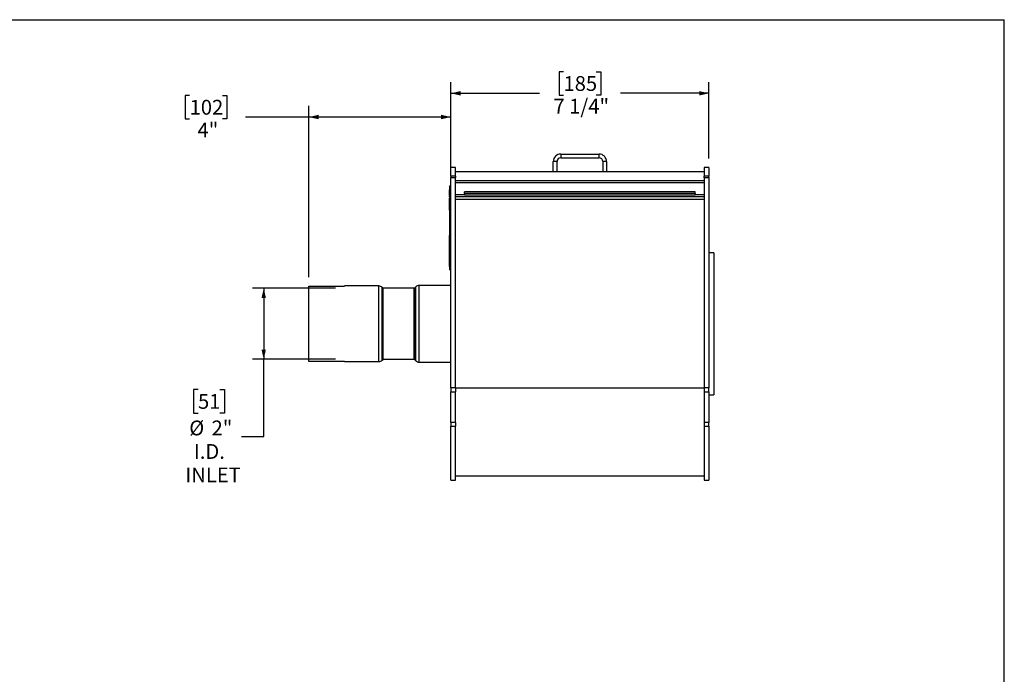
# Model space of a CAD drawing. Units: inches. Extents: x 2.5 to 52.5, y 2.5 to 39.4.
# Drawn here: x 24.8 to 52.5, y 20.9 to 39.4 of the extents above; entities that cross this region are included whole.
import ezdxf

# ---------------------------------------------------------------- set-up
doc = ezdxf.new("R2010")
doc.units = ezdxf.units.IN
doc.header["$LTSCALE"] = 5
doc.header["$MEASUREMENT"] = 0
doc.layers.add('FORMAT', color=7, linetype='Continuous')
doc.styles.add('SLDTEXTSTYLE0', font='TXT', dxfattribs={"width": 0.75})
doc.dimstyles.new('SLDDIMSTYLE0', dxfattribs={"dimtxt": 0.416667, "dimasz": 0.275, "dimexe": 0, "dimexo": 0.0625, "dimgap": 0.104167, "dimtad": 0, "dimtih": 1, "dimtoh": 1, "dimdec": 6, "dimrnd": 1e-09, "dimzin": 12, "dimdsep": 46, "dimlunit": 5, "dimtxsty": 'SLDTEXTSTYLE0', "dimsah": 1, "dimcen": 0.09, "dimadec": 0, "dimazin": 3, "dimtfac": 1, "dimtdec": 3, "dimtofl": 0, "dimtmove": 0, "dimatfit": 3, "dimfxl": 0, "dimfrac": 2, "dimtolj": 1, "dimtzin": 12, "dimarcsym": 0})
doc.dimstyles.new('SLDDIMSTYLE1', dxfattribs={"dimtxt": 0.416667, "dimasz": 0.275, "dimexe": 0, "dimexo": 0.0625, "dimgap": 0.104167, "dimtad": 0, "dimtih": 1, "dimtoh": 1, "dimdec": 3, "dimrnd": 1e-09, "dimzin": 12, "dimdsep": 46, "dimlunit": 5, "dimtxsty": 'SLDTEXTSTYLE0', "dimsah": 1, "dimcen": 0.09, "dimadec": 0, "dimazin": 3, "dimtfac": 1, "dimtdec": 3, "dimtofl": 0, "dimtmove": 0, "dimatfit": 3, "dimfxl": 0, "dimfrac": 2, "dimtolj": 1, "dimtzin": 12, "dimarcsym": 0})

# ---------------------------------------------------------------- blocks, each defined once
blk = doc.blocks.new('_D')
at = {"layer": 'FORMAT'}
for p, q in [((40.086, 37.911), (39.959, 37.911)), ((39.959, 37.911), (39.959, 37.249)), ((41.01, 37.911), (41.136, 37.911)), ((41.136, 37.911), (41.136, 37.249)), ((36.913, 35.465), (36.913, 37.614)), ((44.182, 35.465), (44.182, 37.614)), ((36.913, 37.302), (39.41, 37.302)), ((39.959, 37.249), (40.086, 37.249)), ((41.136, 37.249), (41.01, 37.249)), ((44.182, 37.302), (41.686, 37.302))]:
    blk.add_line(p, q, dxfattribs=at)
for points in [[(36.913, 37.302), (37.188, 37.239), (37.188, 37.364)], [(44.182, 37.302), (43.907, 37.364), (43.907, 37.239)]]:
    blk.add_solid(points, dxfattribs=at)
at = {"layer": 'FORMAT', "char_height": 0.4167, "attachment_point": 1, "style": 'SLDTEXTSTYLE0'}
for s, insert in [('185', (40.086, 37.786)), ('7 1/4"', (39.802, 37.146))]:
    blk.add_mtext(s, dxfattribs=dict(at, insert=insert))
blk = doc.blocks.new('_D_1')
at = {"layer": 'FORMAT'}
for p, q in [((29.556, 37.242), (29.429, 37.242)), ((29.429, 37.242), (29.429, 36.58)), ((30.48, 37.242), (30.606, 37.242)), ((30.606, 37.242), (30.606, 36.58)), ((32.913, 32.123), (32.913, 36.946)), ((36.913, 35.178), (36.913, 36.946)), ((32.913, 36.633), (31.125, 36.633)), ((36.913, 36.633), (32.913, 36.633)), ((29.429, 36.58), (29.556, 36.58)), ((30.606, 36.58), (30.48, 36.58))]:
    blk.add_line(p, q, dxfattribs=at)
for points in [[(32.913, 36.633), (33.188, 36.571), (33.188, 36.696)], [(36.913, 36.633), (36.638, 36.696), (36.638, 36.571)]]:
    blk.add_solid(points, dxfattribs=at)
at = {"layer": 'FORMAT', "char_height": 0.4167, "attachment_point": 1, "style": 'SLDTEXTSTYLE0'}
for s, insert in [('102', (29.556, 37.117)), ('4"', (29.778, 36.477))]:
    blk.add_mtext(s, dxfattribs=dict(at, insert=insert))
blk = doc.blocks.new('_D_2')
at = {"layer": 'FORMAT'}
for p, q in [((33.663, 31.81), (31.33, 31.81)), ((31.643, 31.81), (31.643, 29.81)), ((33.663, 29.81), (31.33, 29.81)), ((31.643, 27.632), (31.643, 29.81)), ((29.792, 28.957), (29.665, 28.957)), ((29.665, 28.957), (29.665, 28.294)), ((30.407, 28.957), (30.534, 28.957)), ((30.534, 28.957), (30.534, 28.294)), ((29.665, 28.294), (29.792, 28.294)), ((30.534, 28.294), (30.407, 28.294)), ((31.018, 27.632), (31.643, 27.632))]:
    blk.add_line(p, q, dxfattribs=at)
for points in [[(31.643, 31.81), (31.58, 31.535), (31.705, 31.535)], [(31.643, 29.81), (31.705, 30.085), (31.58, 30.085)]]:
    blk.add_solid(points, dxfattribs=at)
at = {"layer": 'FORMAT', "char_height": 0.4167, "attachment_point": 1, "style": 'SLDTEXTSTYLE0'}
for s, insert in [('51', (29.792, 28.832)), ('%%c', (29.545, 28.085)), ('2"', (30.174, 28.085)), ('I.D.', (29.676, 27.423)), ('INLET', (29.435, 26.761))]:
    blk.add_mtext(s, dxfattribs=dict(at, insert=insert))

msp = doc.modelspace()

# ---------------------------------------------------------------- linework, layer by layer
at = {"color": 7, "linetype": 'Continuous', "lineweight": 25}
for p, q in [((40.0071346, 35.5901475), (40.0071346, 35.4855475)), ((40.0071346, 35.5901475), (41.0887346, 35.5901475)), ((41.0887346, 35.4855475), (41.0887346, 35.5901475)), ((39.9025346, 35.3809475), (39.7979346, 35.3809475)), ((39.7979346, 35.0901475), (39.7979346, 35.3809475)), ((39.9025346, 35.0901475), (39.9025346, 35.3809475)), ((40.0071346, 35.4855475), (41.0887346, 35.4855475)), ((41.2979346, 35.3809475), (41.1933346, 35.3809475)), ((41.1933346, 35.3809475), (41.1933346, 35.0901475)), ((41.2979346, 35.3809475), (41.2979346, 35.0901475)), ((37.0479346, 35.2151475), (36.9134346, 35.2151475)), ((36.9134346, 34.9704525), (36.9134346, 35.2151475)), ((37.0479346, 34.9704525), (36.9134346, 34.9704525)), ((36.9134346, 34.9704525), (36.9134346, 34.9277011)), ((37.0479346, 34.9704525), (37.0479346, 35.2151475)), ((39.7979346, 35.0901475), (37.0479346, 35.0901475)), ((37.0479346, 34.9704525), (37.0479346, 34.9277011)), ((39.9025346, 35.0901475), (39.7979346, 35.0901475)), ((41.1933346, 35.0901475), (39.9025346, 35.0901475)), ((41.2979346, 35.0901475), (41.1933346, 35.0901475)), ((44.0479346, 35.0901475), (41.2979346, 35.0901475)), ((44.1824346, 35.2151475), (44.0479346, 35.2151475)), ((44.0479346, 35.2151475), (44.0479346, 34.9704525)), ((44.1824346, 34.9704525), (44.0479346, 34.9704525)), ((44.0479346, 34.9277011), (44.0479346, 34.9704525)), ((44.1824346, 35.2151475), (44.1824346, 34.9704525)), ((44.1824346, 34.9277011), (44.1824346, 34.9704525)), ((36.9134346, 34.6943493), (36.8835346, 34.6943493)), ((36.8835346, 34.6868109), (36.8835346, 34.6943493)), ((36.9134346, 34.6868109), (36.8835346, 34.6868109)), ((36.8835346, 33.7462555), (36.8835346, 34.6868109)), ((36.9134346, 29.0053442), (36.9134346, 34.9277011)), ((36.9134346, 34.9277011), (37.0479346, 34.9277011)), ((37.0479346, 29.0053442), (37.0479346, 34.9277011)), ((44.0479346, 34.8320319), (37.0479346, 34.8320319)), ((44.0479346, 34.7758383), (37.0479346, 34.7758383)), ((44.0479346, 34.9277011), (44.1824346, 34.9277011)), ((44.0479346, 34.9277011), (44.0479346, 29.0053442)), ((44.1824346, 34.9277011), (44.1824346, 29.0053442)), ((36.8835346, 34.5850324), (36.8785346, 34.5850324)), ((36.8785346, 34.5556757), (36.8785346, 34.5850324)), ((36.8785346, 34.5461276), (36.8785346, 34.5556757)), ((36.8835346, 34.5461276), (36.8785346, 34.5461276)), ((36.8785346, 34.5167709), (36.8785346, 34.5461276)), ((36.8785346, 34.5023776), (36.8785346, 34.5167709)), ((36.8785346, 34.5023776), (36.8835346, 34.5023776)), ((36.8785346, 34.4868895), (36.8785346, 34.5023776)), ((36.8785346, 34.4773414), (36.8785346, 34.4868895)), ((36.8835346, 34.4773414), (36.8785346, 34.4773414)), ((36.8785346, 34.4479847), (36.8785346, 34.4773414)), ((36.8785346, 34.4335914), (36.8785346, 34.4479847)), ((36.8785346, 34.4335914), (36.8835346, 34.4335914)), ((36.8785346, 34.4136437), (36.8835346, 34.4136437)), ((36.8785346, 34.3876469), (36.8785346, 34.4136437)), ((37.2979346, 34.4461075), (37.0479346, 34.4461075)), ((37.0479346, 34.3973236), (44.0479346, 34.3973236)), ((43.7979346, 34.5247575), (37.2979346, 34.5247575)), ((37.2979346, 34.4839206), (37.2979346, 34.5247575)), ((43.7979346, 34.4839206), (37.2979346, 34.4839206)), ((37.2979346, 34.4839206), (37.2979346, 34.4370417)), ((43.7979346, 34.4370417), (37.2979346, 34.4370417)), ((43.7979346, 34.4839206), (43.7979346, 34.5247575)), ((43.7979346, 34.4839206), (43.7979346, 34.4370417)), ((44.0479346, 34.4461075), (43.7979346, 34.4461075)), ((36.8785346, 34.3809504), (36.8835346, 34.3809504)), ((36.8785346, 34.3474536), (36.8835346, 34.3474536)), ((36.8785346, 34.3100452), (36.8785346, 34.3474536)), ((36.8785346, 34.3100452), (36.8835346, 34.3100452)), ((36.8785346, 34.2920891), (36.8785346, 34.3100452)), ((36.8785346, 34.2920891), (36.8835346, 34.2920891)), ((36.8785346, 34.2816147), (36.8785346, 34.2920891)), ((36.8785346, 34.2816147), (36.8835346, 34.2816147)), ((36.8785346, 34.2756294), (36.8785346, 34.2816147)), ((36.8785346, 34.2756294), (36.8835346, 34.2756294)), ((36.8785346, 34.2457026), (36.8785346, 34.2756294)), ((36.8785346, 34.2457026), (36.8835346, 34.2457026)), ((36.8785346, 34.2178866), (36.8785346, 34.2457026)), ((36.8835346, 34.2178866), (36.8785346, 34.2178866)), ((36.8785346, 34.2157759), (36.8785346, 34.2178866)), ((36.8785346, 34.2157759), (36.8835346, 34.2157759)), ((36.8785346, 34.2056492), (36.8785346, 34.2157759)), ((36.8785346, 34.2056492), (36.8835346, 34.2056492)), ((36.8785346, 34.1951748), (36.8785346, 34.2056492)), ((36.8785346, 34.1951748), (36.8835346, 34.1951748)), ((36.8785346, 34.1663967), (36.8785346, 34.1951748)), ((36.8785346, 34.1663967), (36.8835346, 34.1663967)), ((36.8785346, 34.140959), (36.8785346, 34.1663967)), ((36.8785346, 34.140959), (36.8835346, 34.140959)), ((36.8785346, 34.1251137), (36.8785346, 34.140959)), ((36.8835346, 34.1251137), (36.8785346, 34.1251137)), ((36.8785346, 34.1230029), (36.8785346, 34.1251137)), ((36.8785346, 34.1230029), (36.8835346, 34.1230029)), ((36.8785346, 34.0960688), (36.8785346, 34.1230029)), ((44.0479346, 34.3111543), (37.0479346, 34.3111543)), ((36.8779096, 34.0098777), (36.8785346, 34.0098777)), ((36.8785346, 34.0032882), (36.8779096, 34.0032882)), ((36.8835346, 33.9946012), (36.8779096, 33.9946012)), ((36.8835346, 33.9804427), (36.8779096, 33.9804427)), ((36.8779096, 33.9344202), (36.8785346, 33.9344202)), ((36.8779096, 33.9326228), (36.8785346, 33.9326228)), ((36.8835346, 33.9224594), (36.8779096, 33.9224594)), ((36.8779096, 33.9202617), (36.8785346, 33.9202617)), ((36.8779096, 33.9193546), (36.8785346, 33.9193546)), ((36.8779096, 33.8630557), (36.8785346, 33.8630557)), ((36.8779096, 33.8611667), (36.8785346, 33.8611667)), ((36.8779096, 33.8586557), (36.8785346, 33.8586557)), ((36.8785346, 33.8576425), (36.8779096, 33.8576425)), ((36.8779096, 33.8501535), (36.8785346, 33.8501535)), ((36.8779096, 33.8426572), (36.8785346, 33.8426572)), ((36.8835346, 33.8329276), (36.8779096, 33.8329276)), ((36.8785346, 34.0960688), (36.8835346, 34.0960688)), ((36.8785346, 34.0802235), (36.8785346, 34.0960688)), ((36.8835346, 34.0802235), (36.8785346, 34.0802235)), ((36.8785346, 34.0781128), (36.8785346, 34.0802235)), ((36.8785346, 34.0781128), (36.8835346, 34.0781128)), ((36.8785346, 34.0511787), (36.8785346, 34.0781128)), ((36.8785346, 34.0511787), (36.8835346, 34.0511787)), ((36.8785346, 34.0451933), (36.8785346, 34.0511787)), ((36.8785346, 34.0451933), (36.8835346, 34.0451933)), ((36.8785346, 34.034719), (36.8785346, 34.0451933)), ((36.8785346, 34.034719), (36.8835346, 34.034719)), ((36.8785346, 34.0167629), (36.8785346, 34.034719)), ((36.8785346, 34.0167629), (36.8835346, 34.0167629)), ((36.8785346, 34.0070261), (36.8785346, 34.0167629)), ((36.8785346, 34.0070261), (36.8785346, 34.0056282)), ((36.8785346, 34.0070261), (36.8835346, 34.0070261)), ((36.8785346, 34.0056282), (36.8835346, 34.0056282)), ((36.8785346, 34.0056282), (36.8785346, 33.9971186)), ((36.8785346, 33.9937476), (36.8835346, 33.9937476)), ((36.8785346, 33.9839129), (36.8835346, 33.9839129)), ((36.8785346, 33.9795891), (36.8835346, 33.9795891)), ((36.8785346, 33.9697544), (36.8835346, 33.9697544)), ((36.8785346, 33.9697544), (36.8785346, 33.9645475)), ((36.8785346, 33.9673018), (36.8785346, 33.9615484)), ((36.8785346, 33.9617278), (36.8835346, 33.9617278)), ((36.8785346, 33.9617278), (36.8785346, 33.955336)), ((36.8785346, 33.955336), (36.8835346, 33.955336)), ((36.8785346, 33.9509106), (36.8835346, 33.9509106)), ((36.8785346, 33.9401333), (36.8835346, 33.9401333)), ((36.8785346, 33.9401333), (36.8785346, 33.9380322)), ((36.8785346, 33.9380322), (36.8785346, 33.9253006)), ((36.8785346, 33.9380322), (36.8835346, 33.9380322)), ((36.8785346, 33.9210687), (36.8835346, 33.9210687)), ((36.8785346, 33.908473), (36.8835346, 33.908473)), ((36.8785346, 33.908473), (36.8785346, 33.9063172)), ((36.8785346, 33.9063172), (36.8835346, 33.9063172)), ((36.8785346, 33.9063172), (36.8785346, 33.8974243)), ((36.8785346, 33.8974243), (36.8835346, 33.8974243)), ((36.8785346, 33.8974243), (36.8785346, 33.8952685)), ((36.8785346, 33.8952685), (36.8835346, 33.8952685)), ((36.8785346, 33.8952685), (36.8785346, 33.8897333)), ((36.8785346, 33.8897333), (36.8785346, 33.8875775)), ((36.8785346, 33.8897333), (36.8835346, 33.8897333)), ((36.8785346, 33.8875775), (36.8835346, 33.8875775)), ((36.8785346, 33.8875775), (36.8785346, 33.8825813)), ((36.8785346, 33.8825813), (36.8835346, 33.8825813)), ((36.8785346, 33.8825813), (36.8785346, 33.8802865)), ((36.8785346, 33.8802865), (36.8835346, 33.8802865)), ((36.8785346, 33.8802865), (36.8785346, 33.8715326)), ((36.8785346, 33.8715326), (36.8835346, 33.8715326)), ((36.8785346, 33.8715326), (36.8785346, 33.8693768)), ((36.8785346, 33.8693768), (36.8835346, 33.8693768)), ((36.8785346, 33.8693768), (36.8785346, 33.8566896)), ((36.8785346, 33.8566896), (36.8835346, 33.8566896)), ((36.8785346, 33.8566896), (36.8785346, 33.8490684)), ((36.8785346, 33.8490684), (36.8835346, 33.8490684)), ((36.8785346, 33.8315365), (36.8835346, 33.8315365)), ((36.8779096, 33.8264873), (36.8785346, 33.8264873)), ((36.8785346, 33.8258056), (36.8779096, 33.8258056)), ((36.8779096, 33.816037), (36.8785346, 33.816037)), ((36.8785346, 33.8072952), (36.8779096, 33.8072952)), ((36.8779096, 33.8052411), (36.8785346, 33.8052411)), ((36.8785346, 33.8031595), (36.8779096, 33.8031595)), ((36.8779096, 33.8030473), (36.8785346, 33.8030473)), ((36.8785346, 33.8004634), (36.8779096, 33.8004634)), ((36.8785346, 33.8003984), (36.8779096, 33.8003984)), ((36.8779096, 33.8001782), (36.8785346, 33.8001782)), ((36.8779096, 33.7947325), (36.8785346, 33.7947325)), ((36.8779096, 33.7758879), (36.8785346, 33.7758879)), ((36.8779096, 33.771657), (36.8785346, 33.771657)), ((36.8779096, 33.7413063), (36.8785346, 33.7413063)), ((36.8779096, 33.7371747), (36.8835346, 33.7371747)), ((36.8779096, 33.7318207), (36.8785346, 33.7318207)), ((36.8779096, 33.7298541), (36.8785346, 33.7298541)), ((36.8835346, 33.7154591), (36.8779096, 33.7154591)), ((36.8785346, 33.7133221), (36.8779096, 33.7133221)), ((36.8785346, 33.7051684), (36.8779096, 33.7051684)), ((36.8779096, 33.6878285), (36.8785346, 33.6878285)), ((36.8779096, 33.654575), (36.8785346, 33.654575)), ((36.8785346, 33.6539422), (36.8779096, 33.6539422)), ((36.8785346, 33.6397837), (36.8779096, 33.6397837)), ((36.8779096, 33.6389967), (36.8785346, 33.6389967)), ((36.8779096, 33.6351048), (36.8785346, 33.6351048)), ((36.8785346, 33.633104), (36.8779096, 33.633104)), ((36.8785346, 33.6189455), (36.8779096, 33.6189455)), ((36.8785346, 33.6031423), (36.8779096, 33.6031423)), ((36.8785346, 33.5889838), (36.8779096, 33.5889838)), ((36.8835346, 33.5865814), (36.8779096, 33.5865814)), ((36.8779096, 33.585763), (36.8785346, 33.585763)), ((36.8785346, 33.5743808), (36.8779096, 33.5743808)), ((36.8779096, 33.5671797), (36.8785346, 33.5671797)), ((36.8785346, 33.5606809), (36.8779096, 33.5606809)), ((36.8785346, 33.5602715), (36.8779096, 33.5602715)), ((36.8785346, 33.5602228), (36.8779096, 33.5602228)), ((36.8785346, 33.5535426), (36.8779096, 33.5535426)), ((36.8785346, 33.8141996), (36.8835346, 33.8141996)), ((36.8785346, 33.8141996), (36.8785346, 33.8120985)), ((36.8785346, 33.8120985), (36.8835346, 33.8120985)), ((36.8785346, 33.8120985), (36.8785346, 33.8020875)), ((36.8785346, 33.8020875), (36.8835346, 33.8020875)), ((36.8785346, 33.8020875), (36.8785346, 33.7962389)), ((36.8785346, 33.7962389), (36.8835346, 33.7962389)), ((36.8785346, 33.791885), (36.8835346, 33.791885)), ((36.8785346, 33.7598818), (36.8835346, 33.7598818)), ((36.8785346, 33.7265589), (36.8835346, 33.7265589)), ((36.8785346, 33.7169244), (36.8835346, 33.7169244)), ((36.8785346, 33.7141303), (36.8835346, 33.7141303)), ((36.8785346, 33.6978419), (36.8835346, 33.6978419)), ((36.8785346, 33.6978419), (36.8785346, 33.6957408)), ((36.8785346, 33.6957408), (36.8785346, 33.6857298)), ((36.8785346, 33.6957408), (36.8835346, 33.6957408)), ((36.8785346, 33.6857298), (36.8835346, 33.6857298)), ((36.8785346, 33.6857298), (36.8785346, 33.683435)), ((36.8785346, 33.683435), (36.8835346, 33.683435)), ((36.8785346, 33.683435), (36.8785346, 33.6746811)), ((36.8785346, 33.6746811), (36.8835346, 33.6746811)), ((36.8785346, 33.6746811), (36.8785346, 33.6725252)), ((36.8785346, 33.6725252), (36.8835346, 33.6725252)), ((36.8785346, 33.6725252), (36.8785346, 33.6627879)), ((36.8785346, 33.6627879), (36.8835346, 33.6627879)), ((36.8785346, 33.6627879), (36.8785346, 33.6606868)), ((36.8785346, 33.6606868), (36.8835346, 33.6606868)), ((36.8785346, 33.6606868), (36.8785346, 33.6506758)), ((36.8785346, 33.6506758), (36.8835346, 33.6506758)), ((36.8785346, 33.6506758), (36.8785346, 33.6448272)), ((36.8785346, 33.6448272), (36.8835346, 33.6448272)), ((36.8785346, 33.6404733), (36.8835346, 33.6404733)), ((36.8785346, 33.6277339), (36.8835346, 33.6277339)), ((36.8785346, 33.6277339), (36.8785346, 33.6256328)), ((36.8785346, 33.6256328), (36.8835346, 33.6256328)), ((36.8785346, 33.6256328), (36.8785346, 33.6079308)), ((36.8785346, 33.6079308), (36.8835346, 33.6079308)), ((36.8785346, 33.6079308), (36.8785346, 33.6003095)), ((36.8785346, 33.6003095), (36.8835346, 33.6003095)), ((36.8785346, 33.585485), (36.8835346, 33.585485)), ((36.8785346, 33.5808148), (36.8785346, 33.5784771)), ((36.8785346, 33.5699124), (36.8835346, 33.5699124)), ((36.8785346, 33.5699124), (36.8785346, 33.5677566)), ((36.8785346, 33.5677566), (36.8835346, 33.5677566)), ((36.8785346, 33.5677566), (36.8785346, 33.5538602)), ((36.8835346, 33.7462555), (36.9134346, 33.7462555)), ((36.8835346, 33.5860414), (36.8835346, 33.7462555)), ((36.9134346, 33.5860414), (36.8835346, 33.5860414)), ((36.8835346, 32.4114256), (36.8835346, 33.5860414)), ((36.8835346, 33.5521861), (36.8779096, 33.5521861)), ((36.8785346, 33.55179), (36.8779096, 33.55179)), ((36.8779096, 33.535398), (36.8785346, 33.535398)), ((36.8779096, 33.5271597), (36.8785346, 33.5271597)), ((36.8785346, 33.5157066), (36.8779096, 33.5157066)), ((36.8779096, 33.5144109), (36.8785346, 33.5144109)), ((36.8779096, 33.5137524), (36.8785346, 33.5137524)), ((36.8779096, 33.5004999), (36.8785346, 33.5004999)), ((36.8785346, 33.4974283), (36.8779096, 33.4974283)), ((36.8779096, 33.4917931), (36.8785346, 33.4917931)), ((36.8779096, 33.4909059), (36.8785346, 33.4909059)), ((36.8779096, 33.4901592), (36.8785346, 33.4901592)), ((36.8779096, 33.4760676), (36.8785346, 33.4760676)), ((36.8785346, 33.4684685), (36.8779096, 33.4684685)), ((36.8779096, 33.4361576), (36.8785346, 33.4361576)), ((36.8835346, 33.4360077), (36.8779096, 33.4360077)), ((36.8779096, 33.4259792), (36.8785346, 33.4259792)), ((36.8835346, 33.4177294), (36.8779096, 33.4177294)), ((36.8779096, 33.3751236), (36.8785346, 33.3751236)), ((36.8779096, 33.3564587), (36.8785346, 33.3564587)), ((36.8779096, 33.3256535), (36.8785346, 33.3256535)), ((36.8785346, 33.5512708), (36.8835346, 33.5512708)), ((36.8785346, 33.542052), (36.8835346, 33.542052)), ((36.8785346, 33.542052), (36.8785346, 33.539833)), ((36.8785346, 33.539833), (36.8835346, 33.539833)), ((36.8785346, 33.539833), (36.8785346, 33.5293233)), ((36.8785346, 33.5293233), (36.8835346, 33.5293233)), ((36.8785346, 33.5293233), (36.8785346, 33.5270832)), ((36.8785346, 33.5270832), (36.8835346, 33.5270832)), ((36.8785346, 33.5270832), (36.8785346, 33.5190168)), ((36.8785346, 33.5190168), (36.8835346, 33.5190168)), ((36.8785346, 33.5190168), (36.8785346, 33.5169831)), ((36.8785346, 33.5169831), (36.8835346, 33.5169831)), ((36.8785346, 33.5169831), (36.8785346, 33.4799635)), ((36.8785346, 33.4799635), (36.8835346, 33.4799635)), ((36.8785346, 33.4799635), (36.8785346, 33.4775382)), ((36.8785346, 33.4775382), (36.8835346, 33.4775382)), ((36.8785346, 33.4775382), (36.8785346, 33.4708747)), ((36.8785346, 33.4708747), (36.8835346, 33.4708747)), ((36.8785346, 33.4708747), (36.8785346, 33.4592325)), ((36.8785346, 33.4592325), (36.8835346, 33.4592325)), ((36.8785346, 33.4592325), (36.8785346, 33.459167)), ((36.8785346, 33.459167), (36.8835346, 33.459167)), ((36.8785346, 33.4547415), (36.8835346, 33.4547415)), ((36.8785346, 33.4361036), (36.8835346, 33.4361036)), ((36.8785346, 33.4346789), (36.8835346, 33.4346789)), ((36.8785346, 33.4308544), (36.8785346, 33.4301181)), ((36.8785346, 33.4163382), (36.8835346, 33.4163382)), ((36.8785346, 33.4089524), (36.8785346, 33.4063927)), ((36.8785346, 33.4039015), (36.8835346, 33.4039015)), ((36.8785346, 33.4039015), (36.8785346, 33.4005288)), ((36.8785346, 33.4005288), (36.8835346, 33.4005288)), ((36.8785346, 33.4005288), (36.8785346, 33.3905159)), ((36.8785346, 33.3905159), (36.8785346, 33.3874632)), ((36.8785346, 33.3905159), (36.8835346, 33.3905159)), ((36.8785346, 33.3874632), (36.8835346, 33.3874632)), ((36.8785346, 33.3874632), (36.8785346, 33.3304531)), ((36.8785346, 33.3304531), (36.8835346, 33.3304531)), ((36.8785346, 33.3304531), (36.8785346, 33.295498)), ((36.8785346, 33.295498), (36.8835346, 33.295498)), ((36.8785346, 33.2793518), (36.8785346, 33.295498)), ((36.8785346, 33.1892405), (36.8785346, 33.2793518)), ((36.8785346, 33.2793518), (36.8835346, 33.2793518)), ((36.8785346, 32.8919817), (36.8785346, 33.1892405)), ((36.8785346, 33.1892405), (36.8835346, 33.1892405)), ((36.8785346, 32.8919817), (36.8835346, 32.8919817)), ((36.8785346, 32.7157893), (36.8785346, 32.8919817)), ((44.3169346, 32.8101475), (44.1824346, 32.8101475)), ((44.3169346, 32.8101475), (44.3169346, 28.8101475)), ((36.8785346, 32.7157893), (36.8835346, 32.7157893)), ((36.8785346, 32.5983277), (36.8785346, 32.7157893)), ((36.8785346, 32.4221353), (36.8785346, 32.5983277)), ((36.8785346, 32.5983277), (36.8835346, 32.5983277)), ((36.8785346, 32.4221353), (36.8835346, 32.4221353)), ((36.8835346, 32.4114256), (36.9134346, 32.4114256)), ((36.8835346, 32.3291782), (36.8835346, 32.4114256)), ((36.8835346, 32.3291782), (36.9134346, 32.3291782)), ((36.9134346, 31.8901475), (36.0230508, 31.8901475)), ((32.9134346, 29.746983), (32.9134346, 31.873312)), ((32.9134346, 31.873312), (33.9134346, 31.873312)), ((34.8838183, 31.8751475), (33.9134346, 31.8751475)), ((33.9134346, 31.873312), (33.9134346, 31.8751475)), ((35.0034546, 31.8120513), (34.9803384, 31.8351675)), ((35.8838183, 31.8101475), (35.0080508, 31.8101475)), ((35.9265308, 31.8501675), (35.8884145, 31.8120513)), ((33.9134346, 29.746983), (32.9134346, 29.746983)), ((33.9134346, 29.7451475), (33.9134346, 29.746983)), ((33.9134346, 29.7451475), (34.8838183, 29.7451475)), ((34.9803384, 29.7851274), (35.0034546, 29.8082437)), ((35.0080508, 29.8101475), (35.8838183, 29.8101475)), ((35.8884145, 29.8082437), (35.9265308, 29.7701274)), ((36.0230508, 29.7301475), (36.9134346, 29.7301475)), ((37.0479346, 29.0053442), (36.9134346, 29.0053442)), ((36.9134346, 29.0053442), (36.9134346, 28.8920586)), ((36.9134346, 28.8920586), (37.0479346, 28.8920586)), ((36.9134346, 28.0268296), (36.9134346, 28.8920586)), ((37.0479346, 29.0053442), (37.0479346, 28.8920586)), ((44.0479346, 29.0013413), (37.0479346, 29.0013413)), ((37.0479346, 28.0268296), (37.0479346, 28.8920586)), ((44.1824346, 29.0053442), (44.0479346, 29.0053442)), ((44.0479346, 29.0053442), (44.0479346, 28.8920586)), ((44.0479346, 28.8920586), (44.1824346, 28.8920586)), ((44.0479346, 28.8920586), (44.0479346, 28.0268296)), ((44.1824346, 28.8920586), (44.1824346, 29.0053442)), ((44.1824346, 28.8920586), (44.1824346, 28.0268296)), ((44.1824346, 28.8101475), (44.3169346, 28.8101475)), ((37.0479346, 28.0268296), (36.9134346, 28.0268296)), ((36.9134346, 28.0268296), (36.9134346, 27.9310765)), ((37.0479346, 28.0268296), (37.0479346, 27.9310765)), ((44.1824346, 28.0268296), (44.0479346, 28.0268296)), ((44.0479346, 28.0268296), (44.0479346, 27.9310765)), ((44.1824346, 27.9310765), (44.1824346, 28.0268296)), ((36.9134346, 27.9310765), (37.0479346, 27.9310765)), ((36.9134346, 26.4051475), (36.9134346, 27.9310765)), ((37.0479346, 26.4051475), (37.0479346, 27.9310765)), ((44.0479346, 27.9310765), (44.1824346, 27.9310765)), ((44.0479346, 27.9310765), (44.0479346, 26.4051475)), ((44.1824346, 27.9310765), (44.1824346, 26.4051475)), ((36.9134346, 26.4051475), (37.0479346, 26.4051475)), ((37.0479346, 26.5301475), (44.0479346, 26.5301475)), ((44.0479346, 26.4051475), (44.1824346, 26.4051475))]:
    msp.add_line(p, q, dxfattribs=at)
at = {"color": 8, "linetype": 'Continuous', "lineweight": 25}
for p, q in [((36.0230508, 29.7301475), (36.0230508, 31.8901475)), ((34.8838183, 29.7451475), (34.8838183, 31.8751475)), ((34.9803384, 29.7851274), (34.9803384, 31.8351675)), ((35.0034546, 29.8082437), (35.0034546, 31.8120513)), ((35.0080508, 29.8101475), (35.0080508, 31.8101475)), ((35.8838183, 29.8101475), (35.8838183, 31.8101475)), ((35.8884145, 29.8082437), (35.8884145, 31.8120513)), ((35.9265308, 29.7701274), (35.9265308, 31.8501675))]:
    msp.add_line(p, q, dxfattribs=at)
at = {"color": 7, "linetype": 'Continuous', "lineweight": 25}
for centre, radius, start, end in [((40.0071346, 35.3809475), 0.2092, 90, 180), ((41.0887346, 35.3809475), 0.2092, 0, 90), ((40.0071346, 35.3809475), 0.1046, 90, 180), ((41.0887346, 35.3809475), 0.1046, 0, 90), ((36.0230508, 31.7536475), 0.1365, 90, 135), ((34.8838183, 31.7386475), 0.1365, 45, 90), ((35.0080508, 31.8166475), 0.0065, 225, 270), ((35.8838183, 31.8166475), 0.0065, 270, 315), ((34.8838183, 29.8816475), 0.1365, 270, 315), ((35.0080508, 29.8036475), 0.0065, 90, 135), ((35.8838183, 29.8036475), 0.0065, 45, 90), ((36.0230508, 29.8666475), 0.1365, 225, 270)]:
    msp.add_arc(centre, radius, start, end, dxfattribs=at)
for points, knots in [([(36.8785346, 33.9937476), (36.8785346, 33.9932354), (36.8785346, 33.9922116), (36.8785346, 33.9889237), (36.8785346, 33.9858123), (36.8785346, 33.9839129)], [0, 0, 0, 0, 0.2805363178, 0.5607876516, 1, 1, 1, 1]), ([(36.8785346, 33.9795891), (36.8785346, 33.9790769), (36.8785346, 33.9780531), (36.8785346, 33.9747652), (36.8785346, 33.9716538), (36.8785346, 33.9697544)], [0, 0, 0, 0, 0.28053631783, 0.56078765162, 1, 1, 1, 1]), ([(36.8785346, 33.955336), (36.8785346, 33.9546991), (36.8785346, 33.9535625), (36.8785346, 33.9517204), (36.8785346, 33.9509106)], [0, 0, 0, 0, 0.5604294503, 1, 1, 1, 1]), ([(36.8785346, 33.9509106), (36.8785346, 33.9495085), (36.8785346, 33.9468981), (36.8785346, 33.9433736), (36.8785346, 33.9417423)], [0, 0, 0, 0, 0.537149318, 1, 1, 1, 1]), ([(36.8785346, 33.9210687), (36.8785346, 33.9199561), (36.8785346, 33.9183237), (36.8785346, 33.9150005), (36.8785346, 33.9139423)], [0, 0, 0, 0, 0.6815973156, 1, 1, 1, 1]), ([(36.8785346, 33.8490684), (36.8785346, 33.8481392), (36.8785346, 33.8462962), (36.8785346, 33.8413784), (36.8785346, 33.8381601), (36.8785346, 33.8375293)], [0, 0, 0, 0, 0.4498458117, 0.89215641275, 1, 1, 1, 1]), ([(36.8785346, 33.8315365), (36.8785346, 33.8303117), (36.8785346, 33.8278615), (36.8785346, 33.82317), (36.8785346, 33.8202184), (36.8785346, 33.8198894)], [0, 0, 0, 0, 0.4703970009, 0.9409671489, 1, 1, 1, 1]), ([(36.8785346, 33.7962389), (36.8785346, 33.7956022), (36.8785346, 33.7944658), (36.8785346, 33.7926732), (36.8785346, 33.791885)], [0, 0, 0, 0, 0.5603093479, 1, 1, 1, 1]), ([(36.8785346, 33.791885), (36.8785346, 33.789413), (36.8785346, 33.7844478), (36.8785346, 33.7725677), (36.8785346, 33.7646945), (36.8785346, 33.7598818)], [0, 0, 0, 0, 0.2781954152, 0.5587789787, 1, 1, 1, 1]), ([(36.8785346, 33.7598818), (36.8785346, 33.7530646), (36.8785346, 33.744528), (36.8785346, 33.7385758), (36.8785346, 33.7369143), (36.8785346, 33.7374053), (36.8785346, 33.7375236)], [0, 0, 0, 0, 0.6314704493, 0.7907467099, 0.9495982957, 1, 1, 1, 1]), ([(36.8785346, 33.7465852), (36.8785346, 33.745681), (36.8785346, 33.7438811), (36.8785346, 33.7382055), (36.8785346, 33.7320317), (36.8785346, 33.7283833), (36.8785346, 33.7265589)], [0, 0, 0, 0, 0.2808005517, 0.5589677397, 0.779464784, 1, 1, 1, 1]), ([(36.8785346, 33.7265589), (36.8785346, 33.7237589), (36.8785346, 33.7207859), (36.8785346, 33.7195669), (36.8785346, 33.7194959)], [0, 0, 0, 0, 0.941792822, 1, 1, 1, 1]), ([(36.8785346, 33.7141303), (36.8785346, 33.7129039), (36.8785346, 33.710451), (36.8785346, 33.7052636), (36.8785346, 33.70211), (36.8785346, 33.7016384)], [0, 0, 0, 0, 0.4595701346, 0.9191860004, 1, 1, 1, 1]), ([(36.8785346, 33.6448272), (36.8785346, 33.6441905), (36.8785346, 33.6430541), (36.8785346, 33.6412615), (36.8785346, 33.6404733)], [0, 0, 0, 0, 0.5603093479, 1, 1, 1, 1]), ([(36.8785346, 33.6404733), (36.8785346, 33.6380729), (36.8785346, 33.6350969), (36.8785346, 33.6311534), (36.8785346, 33.6303908)], [0, 0, 0, 0, 0.806601808, 1, 1, 1, 1]), ([(36.8785346, 33.6003095), (36.8785346, 33.5994361), (36.8785346, 33.5978793), (36.8785346, 33.5937353), (36.8785346, 33.5919162)], [0, 0, 0, 0, 0.5610421935, 1, 1, 1, 1]), ([(36.8785346, 33.585485), (36.8785346, 33.5844442), (36.8785346, 33.5823668), (36.8785346, 33.5763452), (36.8785346, 33.5725276), (36.8785346, 33.5710841)], [0, 0, 0, 0, 0.3843923517, 0.7672366069, 1, 1, 1, 1]), ([(36.8785346, 33.5512708), (36.8785346, 33.5502729), (36.8785346, 33.5486647), (36.8785346, 33.5453314), (36.8785346, 33.5440662)], [0, 0, 0, 0, 0.6204431927, 1, 1, 1, 1]), ([(36.8785346, 33.459167), (36.8785346, 33.45853), (36.8785346, 33.4573935), (36.8785346, 33.4555513), (36.8785346, 33.4547415)], [0, 0, 0, 0, 0.5604294503, 1, 1, 1, 1]), ([(36.8785346, 33.4547415), (36.8785346, 33.4533373), (36.8785346, 33.4505246), (36.8785346, 33.4450674), (36.8785346, 33.4416988), (36.8785346, 33.4401645)], [0, 0, 0, 0, 0.3518541596, 0.7047951474, 1, 1, 1, 1]), ([(36.8785346, 33.4346789), (36.8785346, 33.4334516), (36.8785346, 33.430997), (36.8785346, 33.4259158), (36.8785346, 33.4228749), (36.8785346, 33.4225129)], [0, 0, 0, 0, 0.4683377388, 0.9367220813, 1, 1, 1, 1]), ([(36.8785346, 33.4163382), (36.8785346, 33.4151106), (36.8785346, 33.4126549), (36.8785346, 33.4081754), (36.8785346, 33.4054519), (36.8785346, 33.4053414)], [0, 0, 0, 0, 0.4895480052, 0.9792762068, 1, 1, 1, 1])]:
    msp.add_open_spline(points, degree=3, knots=knots, dxfattribs=at)
at = {"layer": 'FORMAT'}
for p in [(2.4999856, 39.3750078), (52.4999856, 2.5000078)]:
    msp.add_line(p, (52.4999856, 39.3750078), dxfattribs=at)

# ---------------------------------------------------------------- dimensions: what is measured, and where the dimension line sits
for base, p1, p2, dimstyle, picture, middle in [((36.9134346, 37.3017569), (44.1824346, 35.2151475), (36.9134346, 35.2151475), 'SLDDIMSTYLE0', '_D', (40.5479346, 37.3017569)), ((32.9134346, 36.6330132), (36.9134346, 34.9277011), (32.9134346, 31.873312), 'SLDDIMSTYLE1', '_D_1', (30.0177266, 36.6330132))]:
    dim = msp.add_linear_dim(base=base, p1=p1, p2=p2, dimstyle=dimstyle, dxfattribs=at)
    dim.commit()
    dim.dimension.update_dxf_attribs({"geometry": picture, "text_midpoint": middle, "dimtype": 160})
dim = msp.add_linear_dim(base=(31.6425434, 29.8101475), p1=(33.9134346, 31.8101475), p2=(33.9134346, 29.8101475), angle=90, text='%%c<>\\PI.D.\\PINLET', dimstyle='SLDDIMSTYLE1', dxfattribs=at)
dim.commit()
dim.dimension.update_dxf_attribs({"geometry": '_D_2', "text_midpoint": (31.6425434, 27.632442), "dimtype": 160})

doc.saveas('drawing.dxf')
